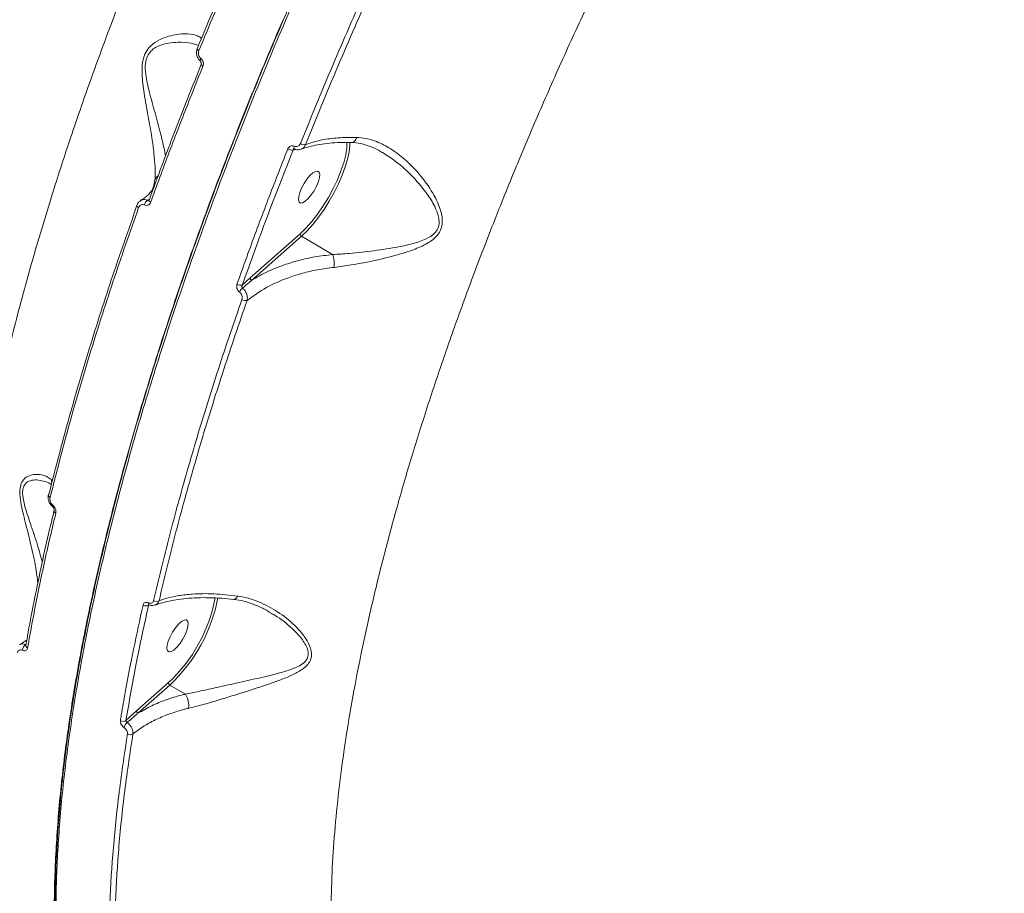
# Model space of a CAD drawing. Units: millimetres. Extents: x -460 to 9301, y 1077 to 9461.
# Drawn here: x 1536 to 1779, y 3841 to 4056 of the extents above; entities that cross this region are included whole.
import ezdxf

# ---------------------------------------------------------------- set-up
doc = ezdxf.new("R2010")
doc.units = ezdxf.units.MM
doc.layers.add('DiKom', color=7, linetype='Continuous')

msp = doc.modelspace()

# ---------------------------------------------------------------- linework, layer by layer
at = {"layer": 'DiKom', "color": 7, "linetype": 'Continuous', "lineweight": 15}
for p, q in [((1603.81, 4024.02), (1603.39, 4023.82)), ((1568.97, 4014.69), (1569.37, 4016.47)), ((1567.53, 4011.46), (1568.01, 4011.7)), ((1564.91, 4010.24), (1564.93, 4010.28)), ((1592.86, 3992.31), (1605.12, 4003.16)), ((1605.45, 4002.56), (1593.19, 3991.71)), ((1613.13, 3998.07), (1605.45, 4002.56)), ((1590.89, 3990.55), (1592.86, 3992.31)), ((1567.96, 3911.77), (1567.79, 3911.69)), ((1567.89, 3911.8), (1567.88, 3911.8)), ((1537.55, 3901.79), (1537.55, 3901.79)), ((1564.84, 3885.64), (1572.71, 3892.6)), ((1573.05, 3892), (1565.18, 3885.04)), ((1576.88, 3889.76), (1573.05, 3892)), ((1562.21, 3883.28), (1564.84, 3885.64))]:
    msp.add_line(p, q, dxfattribs=at)
at = {"layer": 'DiKom', "color": 7, "linetype": 'Continuous', "lineweight": 15, "flags": 128}
for points in [[(1580.19, 4048.3), (1580.04, 4048.39), (1579.92, 4048.49), (1579.83, 4048.58), (1579.76, 4048.67), (1579.73, 4048.75), (1579.73, 4048.83), (1579.76, 4048.89), (1579.82, 4048.94)], [(1580.68, 4046.38), (1580.61, 4046.26), (1580.55, 4046.14), (1580.51, 4046.04), (1580.49, 4045.95), (1580.49, 4045.87), (1580.5, 4045.81), (1580.53, 4045.78), (1580.53, 4045.77)], [(1581.18, 4044.43), (1581.03, 4044.53), (1580.9, 4044.63), (1580.81, 4044.73), (1580.74, 4044.82), (1580.71, 4044.91), (1580.72, 4044.98), (1580.72, 4044.99)], [(1605.12, 4003.16), (1606.55, 4004.55), (1608, 4006.18), (1609.43, 4008.03), (1610.82, 4010.03), (1612.12, 4012.14), (1613.3, 4014.32), (1614.34, 4016.5), (1615.21, 4018.65), (1615.89, 4020.69), (1616.37, 4022.59), (1616.63, 4024.3), (1616.66, 4025.78), (1616.66, 4025.79)], [(1617.36, 4025.77), (1617.36, 4024.95), (1617.2, 4023.37), (1616.83, 4021.59), (1616.26, 4019.66), (1615.51, 4017.61), (1614.59, 4015.49), (1613.52, 4013.36), (1612.33, 4011.24), (1611.03, 4009.2), (1609.67, 4007.27), (1608.27, 4005.49), (1606.85, 4003.91), (1605.45, 4002.56)], [(1603.75, 4024.03), (1603.69, 4024.08), (1603.64, 4024.16), (1603.62, 4024.27), (1603.61, 4024.42), (1603.63, 4024.58), (1603.66, 4024.76)], [(1605.23, 4010.74), (1604.88, 4010.99), (1604.73, 4011.54), (1604.78, 4012.35), (1605.05, 4013.35), (1605.5, 4014.45), (1606.1, 4015.57), (1606.8, 4016.62), (1607.55, 4017.52), (1608.28, 4018.18), (1608.93, 4018.56), (1609.45, 4018.63), (1609.81, 4018.38), (1609.96, 4017.83), (1609.9, 4017.02), (1609.64, 4016.03), (1609.19, 4014.92), (1608.58, 4013.8), (1607.88, 4012.75), (1607.14, 4011.85), (1606.41, 4011.19), (1605.76, 4010.81), (1605.23, 4010.74)], [(1568.3, 4010.92), (1568.16, 4011.02), (1568.03, 4011.12), (1567.94, 4011.23), (1567.88, 4011.33), (1567.86, 4011.43), (1567.87, 4011.52), (1567.87, 4011.53)], [(1567.87, 4011.53), (1567.91, 4011.6), (1568, 4011.66)], [(1565.34, 4009.64), (1565.2, 4009.74), (1565.08, 4009.84), (1564.99, 4009.94), (1564.93, 4010.04), (1564.9, 4010.14), (1564.9, 4010.23), (1564.91, 4010.24)], [(1544.21, 3936.29), (1544.17, 3936.22), (1544.15, 3936.15), (1544.13, 3936.08), (1544.13, 3936.03), (1544.13, 3935.99), (1544.14, 3935.96), (1544.16, 3935.94)], [(1572.83, 3900.19), (1572.47, 3900.44), (1572.32, 3900.99), (1572.38, 3901.8), (1572.64, 3902.79), (1573.1, 3903.9), (1573.7, 3905.02), (1574.4, 3906.07), (1575.14, 3906.96), (1575.87, 3907.63), (1576.53, 3908.01), (1577.05, 3908.08), (1577.4, 3907.82), (1577.56, 3907.27), (1577.5, 3906.47), (1577.23, 3905.47), (1576.78, 3904.37), (1576.18, 3903.24), (1575.48, 3902.19), (1574.73, 3901.3), (1574, 3900.63), (1573.35, 3900.25), (1572.83, 3900.19)]]:
    msp.add_lwpolyline(points, dxfattribs=at)
at = {"layer": 'DiKom', "color": 7, "linetype": 'Continuous', "lineweight": 15}
for centre, radius, start, end in [((1603.09, 4025.56), 1.76, 236.1162, 279.7718), ((1606.25, 4026.99), 1.87, 236.8103, 276.9962), ((1568.56, 4010.04), 1.76, 126.1135, 171.987), ((1605.75, 4003.12), 0.635, 176.482, 241.8962), ((1593.49, 3992.27), 0.635, 176.4829, 241.896), ((1590.44, 3992.03), 1.55, 236.2253, 286.9494), ((1593.13, 3987.24), 3.35, 131.0642, 151.5924), ((1591.65, 3988.3), 1.59, 236.9071, 285.1039), ((1543.79, 3938.85), 0.676, 175.8438, 246.9727), ((1543.52, 3938.79), 0.417, 130.4323, 166.0392), ((1545.18, 3934.92), 0.671, 174.5918, 247.262), ((1567.11, 3912.78), 1.28, 237.6243, 301.9952), ((1568.16, 3912.14), 0.44, 165.7841, 229.7249), ((1569.73, 3913.9), 1.31, 238.0556, 299.1373), ((1546.62, 3920.54), 38.23, 313.0419, 349.4301), ((1545.73, 3921.05), 39.88, 313.2326, 349.0518), ((1538.4, 3900.6), 1.66, 122.3572, 181.2368), ((1538.24, 3901.72), 0.696, 173.2153, 245.4201), ((1573.35, 3892.56), 0.635, 176.482, 241.8962), ((1565.48, 3885.6), 0.635, 176.4829, 241.896), ((1561.47, 3884.26), 1.23, 238.4272, 306.8647), ((1565.12, 3880.07), 3.74, 133.9923, 156.2064), ((1563.22, 3881), 1.24, 238.8856, 304.7853)]:
    msp.add_arc(centre, radius, start, end, dxfattribs=at)
for points, knots in [([(1523.22, 3863.78), (1522.88, 3866.43), (1522.18, 3871.71), (1521.62, 3880.26), (1521.41, 3889.24), (1521.59, 3898.76), (1522.17, 3908.79), (1523.16, 3919.34), (1524.55, 3930.32), (1526.33, 3941.59), (1528.47, 3953.08), (1531.24, 3966.14), (1534.85, 3981.05), (1539.45, 3997.9), (1544.28, 4013.84), (1549.16, 4028.72), (1553.89, 4042.26), (1558.9, 4055.83), (1564.17, 4069.41), (1569.76, 4083.16), (1575.71, 4097.14), (1582, 4111.3), (1588.64, 4125.66), (1595.57, 4140.09), (1602.71, 4154.39), (1610.02, 4168.52), (1617.48, 4182.47), (1625.18, 4196.4), (1633.15, 4210.36), (1641.37, 4224.3), (1649.85, 4238.24), (1658.52, 4252.04), (1667.27, 4265.52), (1676.05, 4278.64), (1684.87, 4291.42), (1693.8, 4303.98), (1702.89, 4316.37), (1712.12, 4328.56), (1721.49, 4340.52), (1730.92, 4352.16), (1740.43, 4363.5), (1749.99, 4374.52), (1756.38, 4381.54), (1759.58, 4385.05)], [0, 0, 0, 0, 0.023309, 0.046618, 0.070089, 0.09356, 0.117542, 0.141524, 0.165683, 0.189842, 0.213152, 0.236462, 0.268089, 0.29974, 0.331366, 0.355525, 0.379684, 0.403011, 0.426339, 0.449828, 0.473317, 0.497316, 0.521315, 0.54549, 0.569665, 0.593031, 0.616397, 0.639924, 0.663452, 0.687489, 0.711527, 0.73574, 0.759953, 0.783377, 0.806802, 0.830388, 0.853975, 0.878071, 0.902167, 0.926438, 0.95071, 0.975355, 1, 1, 1, 1]), ([(1761.91, 4324.05), (1759.26, 4320.71), (1752.12, 4311.72), (1740.58, 4296.56), (1727.36, 4278.47), (1714.21, 4259.69), (1701.17, 4240.27), (1688.29, 4220.26), (1675.86, 4200.09), (1663.92, 4179.84), (1652.47, 4159.59), (1641.33, 4138.99), (1630.57, 4118.12), (1620.21, 4097.04), (1610.5, 4076.21), (1601.45, 4055.71), (1593.06, 4035.57), (1585.2, 4015.49), (1577.92, 3995.52), (1571.26, 3975.75), (1565.36, 3956.61), (1560.23, 3938.15), (1555.85, 3920.41), (1552.15, 3903.1), (1549.17, 3886.29), (1546.95, 3870.06), (1545.53, 3854.77), (1544.89, 3840.44), (1545.02, 3827.09), (1545.89, 3814.5), (1547.56, 3802.74), (1550.03, 3791.88), (1553.11, 3782.56), (1556.67, 3774.68), (1560.13, 3768.6), (1562.69, 3765.35), (1563.75, 3764.02)], [0, 0, 0, 0, 0.0176805, 0.0476325, 0.0776075, 0.1075595, 0.1383815, 0.1692286, 0.2000506, 0.2300026, 0.2599776, 0.2899296, 0.3207516, 0.3515987, 0.3824206, 0.4123726, 0.4423476, 0.4722996, 0.5031216, 0.5339687, 0.5647907, 0.5947426, 0.6247177, 0.6546696, 0.6854916, 0.7163387, 0.7471607, 0.7771126, 0.8070876, 0.8370395, 0.8678615, 0.8987085, 0.9295304, 0.9555992, 0.9816984, 1, 1, 1, 1]), ([(1778.68, 4233.99), (1775.13, 4229.02), (1768.02, 4219.08), (1757.52, 4203.68), (1747.17, 4187.96), (1736.94, 4171.81), (1726.9, 4155.33), (1717.03, 4138.49), (1707.44, 4121.44), (1698.75, 4105.32), (1690.92, 4090.21), (1683.89, 4076.15), (1677.11, 4062.06), (1670.59, 4047.94), (1664.33, 4033.81), (1658.35, 4019.71), (1652.69, 4005.67), (1647.41, 3991.93), (1642.52, 3978.45), (1638.01, 3965.29), (1633.84, 3952.31), (1630.01, 3939.49), (1626.53, 3926.87), (1623.41, 3914.47), (1620.68, 3902.34), (1618.36, 3890.67), (1616.45, 3879.43), (1614.94, 3868.65), (1613.81, 3858.23), (1613.07, 3848.15), (1612.73, 3838.44), (1612.79, 3829.14), (1613.26, 3820.28), (1614.15, 3811.78), (1615.49, 3803.71), (1617.27, 3796.09), (1619.49, 3789.04), (1622.15, 3782.58), (1625.23, 3776.73), (1628.73, 3771.51), (1632.64, 3766.86), (1635.59, 3764.3), (1637.06, 3763.02)], [0, 0, 0, 0, 0.027681, 0.055363, 0.083423, 0.111482, 0.140112, 0.168742, 0.197777, 0.226811, 0.250286, 0.274008, 0.297742, 0.321464, 0.345573, 0.369694, 0.393803, 0.418181, 0.441578, 0.465222, 0.488877, 0.512521, 0.53655, 0.56059, 0.584619, 0.608915, 0.632257, 0.655844, 0.679443, 0.70303, 0.727002, 0.750984, 0.774955, 0.799193, 0.824178, 0.849162, 0.874296, 0.89943, 0.924497, 0.949564, 0.974782, 1, 1, 1, 1]), ([(1579.82, 4048.94), (1582.28, 4054.84), (1587.19, 4066.68), (1595.16, 4084.66), (1603.56, 4102.8), (1610.97, 4118.09), (1615.62, 4127.31), (1617.19, 4130.44)], [0, 0, 0, 0, 0.220046, 0.440621, 0.662811, 0.885545, 1, 1, 1, 1]), ([(1617.64, 4129.98), (1616.06, 4126.85), (1611.45, 4117.68), (1604.08, 4102.47), (1595.68, 4084.37), (1587.65, 4066.27), (1582.68, 4054.29), (1580.19, 4048.3)], [0, 0, 0, 0, 0.114454, 0.3345, 0.555076, 0.777265, 1, 1, 1, 1]), ([(1605.23, 4025.43), (1607.81, 4031.77), (1612.98, 4044.46), (1621.45, 4063.79), (1630.4, 4083.32), (1636.8, 4096.43), (1640, 4102.99)], [0, 0, 0, 0, 0.2482522, 0.497193, 0.7482405, 1, 1, 1, 1]), ([(1641.17, 4102.53), (1638.02, 4096.07), (1631.71, 4083.14), (1622.81, 4063.74), (1614.31, 4044.36), (1609.09, 4031.55), (1606.47, 4025.14)], [0, 0, 0, 0, 0.248253, 0.497194, 0.748241, 1, 1, 1, 1]), ([(1601.99, 4058.16), (1599.47, 4052.26), (1594.08, 4039.64), (1586.47, 4020.36), (1579.06, 4000.37), (1572.27, 3980.57), (1566.24, 3961.38), (1560.97, 3942.85), (1556.46, 3925.04), (1552.61, 3907.63), (1549.49, 3890.72), (1547.11, 3874.37), (1545.62, 3859.86), (1544.86, 3847.05), (1544.67, 3835.79), (1544.97, 3825.1), (1545.79, 3814.9), (1547.15, 3805.23), (1549.06, 3796.14), (1551.47, 3787.69), (1553.52, 3782.68), (1554.54, 3780.18)], [0, 0, 0, 0, 0.049554, 0.10594, 0.163965, 0.222036, 0.28006, 0.336447, 0.392876, 0.449263, 0.507287, 0.565358, 0.623382, 0.669623, 0.715912, 0.7622, 0.808441, 0.856304, 0.904221, 0.952137, 1, 1, 1, 1]), ([(1600.86, 4055.74), (1600.01, 4053.76), (1597.73, 4048.45), (1594.18, 4039.87), (1590.2, 4030.01), (1586.39, 4020.23), (1582.73, 4010.53), (1579.23, 4000.91), (1575.88, 3991.36), (1572.69, 3981.89), (1569.64, 3972.48), (1566.75, 3963.13), (1564.02, 3953.87), (1561.45, 3944.73), (1559.07, 3935.75), (1556.87, 3926.93), (1554.85, 3918.29), (1553.01, 3909.82), (1551.35, 3901.5), (1549.87, 3893.35), (1548.57, 3885.35), (1547.45, 3877.52), (1546.51, 3869.83), (1545.75, 3862.29), (1545.17, 3854.92), (1544.77, 3847.73), (1544.55, 3840.76), (1544.53, 3834.02), (1544.68, 3827.51), (1545.03, 3821.24), (1545.55, 3815.19), (1546.27, 3809.37), (1547.17, 3803.77), (1548.25, 3798.4), (1549.52, 3793.24), (1550.98, 3788.31), (1552.63, 3783.61), (1554.46, 3779.14), (1556.46, 3774.93), (1558.64, 3771), (1560.95, 3767.36), (1562.61, 3765.18), (1563.43, 3764.12)], [0, 0, 0, 0, 0.015004, 0.04025, 0.065421, 0.090545, 0.115649, 0.140764, 0.165908, 0.19111, 0.216398, 0.241802, 0.267335, 0.292865, 0.318266, 0.343554, 0.368758, 0.393907, 0.41903, 0.444155, 0.469305, 0.494505, 0.519784, 0.54517, 0.570693, 0.596248, 0.621718, 0.647067, 0.672324, 0.697518, 0.722678, 0.74783, 0.772999, 0.798207, 0.823481, 0.848846, 0.874329, 0.899883, 0.925371, 0.950703, 0.975906, 1, 1, 1, 1]), ([(1569.37, 4016.47), (1569.39, 4016.92), (1569.44, 4017.83), (1569.39, 4019.99), (1569.14, 4022.95), (1568.59, 4027.15), (1567.69, 4032.1), (1566.87, 4036.63), (1566.36, 4040.09), (1566.13, 4042.65), (1566.18, 4045.21), (1566.83, 4047.48), (1568.04, 4049.36), (1569.92, 4050.77), (1572.17, 4051.73), (1574.81, 4052.35), (1577.54, 4052.55), (1579.66, 4052.17), (1580.49, 4051.57), (1580.79, 4051.35)], [0, 0, 0, 0, 0.044776, 0.089582, 0.160959, 0.23245, 0.323855, 0.41521, 0.450599, 0.485928, 0.53294, 0.566422, 0.599801, 0.653091, 0.710811, 0.768669, 0.859287, 0.949792, 1, 1, 1, 1]), ([(1580.08, 4049.54), (1579.5, 4049.76), (1578.08, 4050.3), (1575.46, 4050.44), (1572.74, 4050.21), (1570.81, 4049.73), (1569.35, 4049.01), (1568.32, 4048.24), (1567.42, 4047.01), (1566.89, 4044.96), (1567.02, 4042.64), (1567.44, 4040.32), (1568.2, 4037.1), (1569.42, 4032.86), (1570.68, 4028.23), (1571.55, 4024.65), (1571.85, 4022.95), (1571.97, 4022.3)], [0, 0, 0, 0, 0.080402, 0.197346, 0.26887, 0.341464, 0.372889, 0.404979, 0.442929, 0.480661, 0.535616, 0.578644, 0.622346, 0.736672, 0.853997, 0.943934, 1, 1, 1, 1]), ([(1580.57, 4045.76), (1580.54, 4045.78), (1580.31, 4045.97), (1579.93, 4046.43), (1579.61, 4047.23), (1579.55, 4048.12), (1579.73, 4048.67), (1579.82, 4048.94)], [0, 0, 0, 0, 0.03002, 0.263948, 0.506642, 0.754447, 1, 1, 1, 1]), ([(1580.19, 4048.3), (1580.14, 4048.13), (1580.04, 4047.81), (1580.09, 4047.27), (1580.29, 4046.79), (1580.52, 4046.51), (1580.66, 4046.39), (1580.68, 4046.38)], [0, 0, 0, 0, 0.248675, 0.49752, 0.738938, 0.970321, 1, 1, 1, 1]), ([(1580.52, 4045.77), (1580.54, 4045.76), (1580.59, 4045.72), (1580.68, 4045.6), (1580.74, 4045.45), (1580.77, 4045.28), (1580.76, 4045.11), (1580.73, 4045.03), (1580.72, 4044.99)], [0, 0, 0, 0, 0.109665, 0.269369, 0.438117, 0.613731, 0.815823, 1, 1, 1, 1]), ([(1580.68, 4046.38), (1580.81, 4046.25), (1581.06, 4046), (1581.27, 4045.47), (1581.32, 4044.93), (1581.22, 4044.6), (1581.18, 4044.43)], [0, 0, 0, 0, 0.2592201, 0.5021627, 0.7511322, 1, 1, 1, 1]), ([(1568, 4011.66), (1570.02, 4017.17), (1574.08, 4028.21), (1578.58, 4039.46), (1580.84, 4045.09)], [0, 0, 0, 0, 0.49945, 1, 1, 1, 1]), ([(1581.18, 4044.43), (1580.94, 4043.86), (1579.78, 4040.99), (1576.97, 4033.93), (1572.84, 4023.3), (1569.82, 4015.05), (1568.3, 4010.92)], [0, 0, 0, 0, 0.050769, 0.253855, 0.626699, 1, 1, 1, 1]), ([(1606.47, 4025.14), (1607.51, 4025.49), (1609.59, 4026.2), (1613.44, 4026.79), (1616.71, 4026.95), (1618.67, 4026.92), (1619.09, 4026.91)], [0, 0, 0, 0, 0.29916, 0.603987, 0.916348, 1, 1, 1, 1]), ([(1619.09, 4026.91), (1619.82, 4026.85), (1621.3, 4026.73), (1623.99, 4025.96), (1627.11, 4024.46), (1630.82, 4021.77), (1634.55, 4018.04), (1637.61, 4013.82), (1639.56, 4009.91), (1640.31, 4006.92), (1640.05, 4004.49), (1638.89, 4002.49), (1636.62, 4000.76), (1633.5, 3999.36), (1629.2, 3997.95), (1623.91, 3996.64), (1618.36, 3995.54), (1614.93, 3995.09), (1613.53, 3994.91)], [0, 0, 0, 0, 0.040099, 0.080888, 0.149972, 0.221163, 0.312571, 0.406697, 0.468106, 0.51845, 0.550952, 0.585754, 0.630847, 0.68855, 0.747828, 0.839794, 0.934576, 1, 1, 1, 1]), ([(1617.85, 4025.71), (1617.9, 4025.7), (1618.11, 4025.67), (1618.48, 4025.9), (1618.83, 4026.32), (1619.01, 4026.69), (1619.07, 4026.87), (1619.09, 4026.91)], [0, 0, 0, 0, 0.111051, 0.436849, 0.762648, 0.945751, 1, 1, 1, 1]), ([(1589.58, 3990.75), (1589.78, 3991.3), (1590.76, 3994.09), (1593.25, 4000.99), (1597.17, 4011.52), (1600.46, 4019.9), (1602.11, 4024.09)], [0, 0, 0, 0, 0.050768, 0.253848, 0.626695, 1, 1, 1, 1]), ([(1603.39, 4023.82), (1601.19, 4018.23), (1596.8, 4007.03), (1592.87, 3996.05), (1590.89, 3990.55)], [0, 0, 0, 0, 0.49945, 1, 1, 1, 1]), ([(1602.11, 4024.09), (1602.12, 4024.13), (1602.19, 4024.3), (1602.4, 4024.57), (1602.77, 4024.81), (1603.22, 4024.89), (1603.51, 4024.8), (1603.66, 4024.76)], [0, 0, 0, 0, 0.054585, 0.291357, 0.527817, 0.76397, 1, 1, 1, 1]), ([(1603.6, 4024.04), (1603.56, 4024.02), (1603.48, 4023.98), (1603.42, 4023.89), (1603.39, 4023.83), (1603.39, 4023.82)], [0, 0, 0, 0, 0.389911, 0.885727, 1, 1, 1, 1]), ([(1603.6, 4024.04), (1603.62, 4024.05), (1603.64, 4024.07), (1603.72, 4024.04), (1603.75, 4024.03)], [0, 0, 0, 0, 0.657376, 1, 1, 1, 1]), ([(1603.66, 4024.76), (1603.81, 4024.72), (1604.11, 4024.63), (1604.55, 4024.71), (1604.93, 4024.95), (1605.14, 4025.22), (1605.21, 4025.4), (1605.23, 4025.43)], [0, 0, 0, 0, 0.236408, 0.472931, 0.709882, 0.94683, 1, 1, 1, 1]), ([(1603.76, 4024.04), (1603.8, 4024.02), (1604.1, 4023.87), (1604.71, 4023.8), (1605.2, 4023.97), (1605.42, 4024.05)], [0, 0, 0, 0, 0.082039, 0.586844, 1, 1, 1, 1]), ([(1606.47, 4025.14), (1606.45, 4025.09), (1606.33, 4024.8), (1606.02, 4024.34), (1605.61, 4024.13), (1605.41, 4024.03)], [0, 0, 0, 0, 0.104369, 0.569334, 1, 1, 1, 1]), ([(1605.44, 4023.98), (1605.44, 4023.99), (1605.98, 4024.23), (1607.29, 4024.62), (1609.38, 4025.12), (1611.73, 4025.47), (1614.3, 4025.66), (1616.35, 4025.72), (1617.59, 4025.67), (1617.84, 4025.66)], [0, 0, 0, 0, 0.002458, 0.191071, 0.379954, 0.56954, 0.759697, 0.949978, 1, 1, 1, 1]), ([(1617.82, 4025.65), (1618.03, 4025.65), (1618.89, 4025.65), (1620.43, 4025.35), (1622.43, 4024.73), (1624.12, 4023.99), (1625.12, 4023.38), (1625.46, 4023.17)], [0, 0, 0, 0, 0.084222, 0.332684, 0.593098, 0.863664, 1, 1, 1, 1]), ([(1613.13, 3998.06), (1613.13, 3998.06), (1614.51, 3998.13), (1617.89, 3998.37), (1623.37, 3998.98), (1628.59, 3999.77), (1632.91, 4000.71), (1635.98, 4001.7), (1638.13, 4002.99), (1638.97, 4004.18), (1639.38, 4005.29), (1639.44, 4006.52), (1639.08, 4008.06), (1638.26, 4010.15), (1636.33, 4013.33), (1633.01, 4017.27), (1629.21, 4020.79), (1626.55, 4022.49), (1625.46, 4023.18)], [0, 0, 0, 0, 0.000071, 0.079235, 0.191022, 0.305913, 0.374585, 0.444466, 0.495019, 0.523983, 0.532542, 0.567672, 0.595867, 0.624872, 0.697302, 0.808171, 0.921824, 1, 1, 1, 1]), ([(1569.37, 4016.47), (1569.38, 4016.51), (1569.45, 4016.68), (1569.67, 4017.06), (1569.94, 4017.41), (1570.19, 4017.54), (1570.19, 4017.54)], [0, 0, 0, 0, 0.094672, 0.419523, 0.990198, 1, 1, 1, 1]), ([(1568.97, 4014.75), (1568.95, 4014.67), (1568.83, 4014.21), (1568.38, 4013.5), (1567.57, 4012.6), (1566.73, 4011.91), (1566.04, 4011.54), (1565.8, 4011.41)], [0, 0, 0, 0, 0.06187, 0.363357, 0.619876, 0.864687, 1, 1, 1, 1]), ([(1565.84, 4011.35), (1565.64, 4011.22), (1565.22, 4010.94), (1565.02, 4010.48), (1564.91, 4010.24)], [0, 0, 0, 0, 0.487298, 1, 1, 1, 1]), ([(1565.85, 4011.34), (1565.93, 4011.39), (1566.2, 4011.58), (1566.79, 4011.66), (1567.28, 4011.52), (1567.53, 4011.46)], [0, 0, 0, 0, 0.162456, 0.581136, 1, 1, 1, 1]), ([(1567.53, 4011.46), (1567.57, 4011.44), (1567.67, 4011.41), (1567.77, 4011.42), (1567.81, 4011.45), (1567.82, 4011.45)], [0, 0, 0, 0, 0.468018, 0.937206, 1, 1, 1, 1]), ([(1567.87, 4011.53), (1567.86, 4011.51), (1567.84, 4011.46), (1567.83, 4011.46), (1567.82, 4011.45), (1567.82, 4011.45)], [0, 0, 0, 0, 0.257776, 0.766911, 1, 1, 1, 1]), ([(1543.25, 3939.11), (1544.7, 3944.76), (1547.59, 3956.07), (1552.76, 3973.69), (1558.48, 3991.76), (1562.84, 4004.16), (1565.01, 4010.37)], [0, 0, 0, 0, 0.24825, 0.49719, 0.748239, 1, 1, 1, 1]), ([(1565.34, 4009.64), (1563.19, 4003.51), (1558.87, 3991.22), (1553.15, 3973.19), (1547.93, 3955.43), (1545, 3943.96), (1543.53, 3938.22)], [0, 0, 0, 0, 0.24825, 0.49719, 0.748238, 1, 1, 1, 1]), ([(1566.82, 4010.28), (1566.68, 4010.33), (1566.39, 4010.41), (1565.96, 4010.33), (1565.6, 4010.11), (1565.42, 4009.84), (1565.35, 4009.67), (1565.34, 4009.64)], [0, 0, 0, 0, 0.237697, 0.475498, 0.713725, 0.952012, 1, 1, 1, 1]), ([(1568.3, 4010.92), (1568.29, 4010.89), (1568.23, 4010.73), (1568.04, 4010.46), (1567.69, 4010.23), (1567.26, 4010.15), (1566.97, 4010.24), (1566.82, 4010.28)], [0, 0, 0, 0, 0.048919, 0.287086, 0.524964, 0.762537, 1, 1, 1, 1]), ([(1593.19, 3991.71), (1594.43, 3992.42), (1596.91, 3993.86), (1600.88, 3995.46), (1604.87, 3996.67), (1608.85, 3997.56), (1611.67, 3997.89), (1613.13, 3998.07)], [0, 0, 0, 0, 0.219897, 0.442775, 0.623671, 0.806257, 1, 1, 1, 1]), ([(1613.13, 3998.07), (1613.13, 3998.07), (1613.13, 3998.07), (1613.13, 3998.06), (1613.13, 3998.06), (1613.13, 3998.06)], [0, 0, 0, 0, 0.50191, 0.910131, 1, 1, 1, 1]), ([(1613.13, 3998.06), (1613.21, 3997.85), (1613.36, 3997.42), (1613.5, 3996.6), (1613.57, 3995.77), (1613.56, 3995.21), (1613.53, 3994.95), (1613.53, 3994.91)], [0, 0, 0, 0, 0.244002, 0.488004, 0.732007, 0.957101, 1, 1, 1, 1]), ([(1613.53, 3994.91), (1612.15, 3994.73), (1609.49, 3994.38), (1605.72, 3993.49), (1601.42, 3992.12), (1596.63, 3990.02), (1593.59, 3987.86), (1592.06, 3986.77)], [0, 0, 0, 0, 0.164794, 0.31844, 0.47352, 0.733309, 1, 1, 1, 1]), ([(1590.18, 3988.84), (1590.17, 3988.85), (1590.02, 3988.97), (1589.77, 3989.25), (1589.55, 3989.73), (1589.47, 3990.27), (1589.54, 3990.59), (1589.58, 3990.75)], [0, 0, 0, 0, 0.029915, 0.261791, 0.503948, 0.752022, 1, 1, 1, 1]), ([(1590.89, 3990.55), (1590.86, 3990.48), (1590.8, 3990.35), (1590.77, 3990.13), (1590.81, 3989.94), (1590.87, 3989.83), (1590.91, 3989.79), (1590.92, 3989.78), (1590.93, 3989.77)], [0, 0, 0, 0, 0.272566, 0.532586, 0.766751, 0.931947, 0.974088, 1, 1, 1, 1]), ([(1593.19, 3991.71), (1593, 3991.54), (1592.24, 3990.91), (1591.49, 3990.26), (1590.93, 3989.77)], [0, 0, 0, 0, 0.2563729, 1, 1, 1, 1]), ([(1590.93, 3989.77), (1590.96, 3989.75), (1591.2, 3989.56), (1591.61, 3989.11), (1592, 3988.34), (1592.19, 3987.51), (1592.1, 3987.01), (1592.06, 3986.77)], [0, 0, 0, 0, 0.0333396, 0.2664399, 0.5082689, 0.7552684, 1, 1, 1, 1]), ([(1569.04, 3912.79), (1569.67, 3915.47), (1571.51, 3923.31), (1574.98, 3936.66), (1579.66, 3952.99), (1584.88, 3969.75), (1588.81, 3981.22), (1590.78, 3986.97)], [0, 0, 0, 0, 0.114455, 0.334501, 0.555076, 0.777266, 1, 1, 1, 1]), ([(1590.78, 3986.97), (1590.82, 3987.13), (1590.89, 3987.44), (1590.81, 3987.96), (1590.59, 3988.44), (1590.35, 3988.71), (1590.2, 3988.82), (1590.18, 3988.84)], [0, 0, 0, 0, 0.247862, 0.495896, 0.736451, 0.967034, 1, 1, 1, 1]), ([(1592.06, 3986.77), (1590.12, 3981.1), (1586.23, 3969.76), (1581.04, 3953.11), (1576.34, 3936.74), (1572.85, 3923.32), (1571, 3915.43), (1570.37, 3912.76)], [0, 0, 0, 0, 0.220046, 0.440622, 0.662812, 0.885546, 1, 1, 1, 1]), ([(1540.49, 3917.09), (1540.37, 3918.13), (1540.04, 3920.98), (1538.99, 3925.85), (1537.83, 3930.47), (1536.93, 3933.99), (1536.37, 3936.52), (1536.02, 3938.91), (1536.13, 3940.95), (1536.78, 3942.55), (1538, 3943.52), (1539.52, 3943.94), (1541.08, 3943.89), (1542.59, 3943.5), (1543.43, 3942.92), (1543.86, 3942.62)], [0, 0, 0, 0, 0.074598, 0.202777, 0.330926, 0.38636, 0.441693, 0.504361, 0.554608, 0.604901, 0.678724, 0.7547, 0.830864, 0.915435, 1, 1, 1, 1]), ([(1543.9, 3941.37), (1543.79, 3941.44), (1543.19, 3941.86), (1541.96, 3942.27), (1540.28, 3942.6), (1538.68, 3942.46), (1537.4, 3941.8), (1536.75, 3940.45), (1536.71, 3938.6), (1537.19, 3936.41), (1537.89, 3934.08), (1539, 3930.77), (1540.36, 3926.82), (1541.22, 3923.69), (1541.6, 3922.32)], [0, 0, 0, 0, 0.023247, 0.128521, 0.221284, 0.313784, 0.399344, 0.455274, 0.511041, 0.583197, 0.649865, 0.716679, 0.876092, 1, 1, 1, 1]), ([(1543.86, 3942.62), (1543.85, 3942.58), (1543.85, 3942.33), (1543.92, 3942.09), (1543.98, 3941.9)], [0, 0, 0, 0, 0.186022, 1, 1, 1, 1]), ([(1543.13, 3938.89), (1543.11, 3938.83), (1543.01, 3938.49), (1543.03, 3937.84), (1543.28, 3937.01), (1543.67, 3936.35), (1544.03, 3936.07), (1544.17, 3935.97)], [0, 0, 0, 0, 0.065707, 0.34406, 0.599548, 0.84264, 1, 1, 1, 1]), ([(1543.53, 3938.22), (1543.5, 3938.02), (1543.45, 3937.65), (1543.6, 3937.09), (1543.85, 3936.63), (1544.09, 3936.41), (1544.21, 3936.29)], [0, 0, 0, 0, 0.329216, 0.579772, 0.788602, 1, 1, 1, 1]), ([(1544.21, 3936.29), (1544.33, 3936.18), (1544.58, 3935.94), (1544.84, 3935.45), (1544.98, 3934.91), (1544.97, 3934.52), (1544.92, 3934.32), (1544.92, 3934.3)], [0, 0, 0, 0, 0.214771, 0.425928, 0.681714, 0.964149, 1, 1, 1, 1]), ([(1544.53, 3935), (1544.15, 3933.45), (1543.06, 3928.97), (1541.44, 3921.74), (1539.68, 3913.3), (1538.4, 3906.66), (1537.75, 3902.88), (1537.57, 3901.8)], [0, 0, 0, 0, 0.134936, 0.389952, 0.644349, 0.898033, 1, 1, 1, 1]), ([(1544.92, 3934.3), (1544.8, 3933.79), (1544.18, 3931.27), (1542.57, 3924.34), (1540.25, 3913.67), (1538.72, 3905.28), (1537.95, 3901.09)], [0, 0, 0, 0, 0.044143, 0.220721, 0.610016, 1, 1, 1, 1]), ([(1544.16, 3935.94), (1544.16, 3935.94), (1544.18, 3935.92), (1544.24, 3935.87), (1544.32, 3935.77), (1544.4, 3935.64), (1544.48, 3935.45), (1544.53, 3935.22), (1544.53, 3935.05), (1544.51, 3934.99), (1544.51, 3934.98)], [0, 0, 0, 0, 0.006595, 0.081198, 0.162185, 0.275164, 0.429984, 0.642542, 0.920932, 1, 1, 1, 1]), ([(1570.37, 3912.76), (1571, 3912.98), (1572.48, 3913.5), (1575.22, 3914.08), (1579.02, 3914.5), (1583.81, 3914.58), (1587.77, 3914.15), (1589.78, 3913.93)], [0, 0, 0, 0, 0.130167, 0.308138, 0.488273, 0.74085, 1, 1, 1, 1]), ([(1560.83, 3883.22), (1560.91, 3883.69), (1561.3, 3886.02), (1562.32, 3891.83), (1564.03, 3900.8), (1565.62, 3908.06), (1566.42, 3911.7)], [0, 0, 0, 0, 0.050769, 0.253855, 0.626699, 1, 1, 1, 1]), ([(1567.79, 3911.69), (1566.73, 3906.85), (1564.61, 3897.15), (1563.01, 3887.91), (1562.21, 3883.28)], [0, 0, 0, 0, 0.49945, 1, 1, 1, 1]), ([(1566.42, 3911.7), (1566.43, 3911.74), (1566.48, 3911.91), (1566.64, 3912.15), (1566.94, 3912.33), (1567.32, 3912.38), (1567.6, 3912.29), (1567.74, 3912.25)], [0, 0, 0, 0, 0.079588, 0.319488, 0.549799, 0.774859, 1, 1, 1, 1]), ([(1567.74, 3912.25), (1567.87, 3912.2), (1568.15, 3912.11), (1568.52, 3912.16), (1568.82, 3912.34), (1568.98, 3912.58), (1569.02, 3912.75), (1569.04, 3912.79)], [0, 0, 0, 0, 0.22636, 0.452727, 0.682383, 0.920776, 1, 1, 1, 1]), ([(1567.8, 3911.81), (1567.79, 3911.78), (1567.78, 3911.75), (1567.78, 3911.7), (1567.79, 3911.69)], [0, 0, 0, 0, 0.747654, 1, 1, 1, 1]), ([(1567.81, 3911.83), (1567.8, 3911.83), (1567.78, 3911.82), (1567.83, 3911.82), (1567.91, 3911.79), (1567.97, 3911.76), (1567.98, 3911.75)], [0, 0, 0, 0, 0.158115, 0.519541, 0.860276, 1, 1, 1, 1]), ([(1567.9, 3911.8), (1567.93, 3911.79), (1568.2, 3911.65), (1568.75, 3911.55), (1569.22, 3911.67), (1569.45, 3911.73)], [0, 0, 0, 0, 0.071347, 0.551451, 1, 1, 1, 1]), ([(1570.37, 3912.76), (1570.34, 3912.68), (1570.24, 3912.4), (1569.98, 3912), (1569.64, 3911.84), (1569.5, 3911.77)], [0, 0, 0, 0, 0.15678, 0.630426, 1, 1, 1, 1]), ([(1569.54, 3911.69), (1569.78, 3911.79), (1570.6, 3912.12), (1572.27, 3912.58), (1574.54, 3913.04), (1577.06, 3913.36), (1579.79, 3913.53), (1582.71, 3913.54), (1585.72, 3913.4), (1587.82, 3913.18), (1588.83, 3913.07)], [0, 0, 0, 0, 0.056112, 0.189338, 0.32384, 0.45967, 0.596513, 0.733866, 0.871038, 1, 1, 1, 1]), ([(1589.78, 3913.93), (1590.76, 3913.74), (1592.73, 3913.36), (1596.26, 3912.03), (1600.28, 3909.77), (1603.92, 3906.74), (1606.16, 3904.08), (1607.28, 3902.21), (1607.9, 3900.65), (1608.03, 3899.06), (1607.51, 3897.65), (1606.56, 3896.53), (1605, 3895.38), (1602.73, 3894.23), (1599.16, 3892.82), (1594.53, 3891.25), (1589.48, 3889.65), (1584.9, 3888.26), (1581.1, 3887.14), (1578.73, 3886.54), (1577.62, 3886.26)], [0, 0, 0, 0, 0.051565, 0.103894, 0.193806, 0.286397, 0.343697, 0.372759, 0.402467, 0.436679, 0.467109, 0.496462, 0.52697, 0.580376, 0.634947, 0.725167, 0.818122, 0.880203, 0.943889, 1, 1, 1, 1]), ([(1588.81, 3913.1), (1589.04, 3913.08), (1590.09, 3912.98), (1591.95, 3912.49), (1594.4, 3911.63), (1596.36, 3910.73), (1597.47, 3910.04), (1597.78, 3909.85)], [0, 0, 0, 0, 0.0721835, 0.3298537, 0.6014506, 0.8862245, 1, 1, 1, 1]), ([(1589.78, 3913.93), (1589.76, 3913.9), (1589.65, 3913.69), (1589.4, 3913.35), (1589.08, 3913.11), (1588.9, 3913.14), (1588.84, 3913.15)], [0, 0, 0, 0, 0.042316, 0.424422, 0.820671, 1, 1, 1, 1]), ([(1576.88, 3889.76), (1576.88, 3889.76), (1577.95, 3889.96), (1580.33, 3890.45), (1584.08, 3891.28), (1588.6, 3892.3), (1593.66, 3893.41), (1598.29, 3894.51), (1601.93, 3895.49), (1604.32, 3896.37), (1605.89, 3897.29), (1606.79, 3898.23), (1607.26, 3899.35), (1607.06, 3900.79), (1606.38, 3902.2), (1605.16, 3903.93), (1602.77, 3906.39), (1600.16, 3908.58), (1598.16, 3909.6), (1597.77, 3909.8)], [0, 0, 0, 0, 0.0000382, 0.0684554, 0.1462272, 0.224102, 0.33773, 0.4514481, 0.5169546, 0.58227, 0.6254944, 0.6509568, 0.684409, 0.7222402, 0.7562231, 0.7903625, 0.8594536, 0.972325, 1, 1, 1, 1]), ([(1537.81, 3903.18), (1537.62, 3903.02), (1537.13, 3902.6), (1536.42, 3902.23), (1535.99, 3902)], [0, 0, 0, 0, 0.379468, 1, 1, 1, 1]), ([(1536.03, 3901.97), (1536.08, 3902.01), (1536.31, 3902.16), (1536.83, 3902.2), (1537.28, 3902.07), (1537.51, 3902)], [0, 0, 0, 0, 0.151371, 0.571987, 1, 1, 1, 1]), ([(1536.74, 3900.56), (1536.61, 3900.61), (1536.34, 3900.69), (1535.98, 3900.65), (1535.69, 3900.47), (1535.55, 3900.23), (1535.52, 3900.07), (1535.51, 3900.03)], [0, 0, 0, 0, 0.221099, 0.441851, 0.674498, 0.92513, 1, 1, 1, 1]), ([(1537.95, 3901.09), (1537.95, 3901.05), (1537.91, 3900.88), (1537.78, 3900.65), (1537.5, 3900.47), (1537.14, 3900.43), (1536.87, 3900.52), (1536.74, 3900.56)], [0, 0, 0, 0, 0.07334, 0.322529, 0.55505, 0.777384, 1, 1, 1, 1]), ([(1565.18, 3885.04), (1566.29, 3885.68), (1568.46, 3886.92), (1572.09, 3888.4), (1574.92, 3889.28), (1576.56, 3889.69), (1576.88, 3889.76)], [0, 0, 0, 0, 0.320831, 0.622355, 0.927231, 1, 1, 1, 1]), ([(1577.62, 3886.26), (1577.63, 3886.3), (1577.66, 3886.44), (1577.7, 3886.83), (1577.67, 3887.51), (1577.51, 3888.34), (1577.24, 3889.14), (1577, 3889.55), (1576.88, 3889.76)], [0, 0, 0, 0, 0.035035, 0.155251, 0.366439, 0.577626, 0.788813, 1, 1, 1, 1]), ([(1576.88, 3889.76), (1576.88, 3889.76), (1576.88, 3889.76), (1576.88, 3889.76), (1576.88, 3889.76)], [0, 0, 0, 0, 0.674435, 1, 1, 1, 1]), ([(1565.18, 3885.04), (1564.98, 3884.87), (1564.09, 3884.13), (1563.21, 3883.36), (1562.53, 3882.76)], [0, 0, 0, 0, 0.218556, 1, 1, 1, 1]), ([(1577.62, 3886.26), (1577.32, 3886.19), (1575.79, 3885.82), (1573.12, 3885), (1569.77, 3883.62), (1566.65, 3881.97), (1564.84, 3880.65), (1563.93, 3879.99)], [0, 0, 0, 0, 0.056391, 0.288291, 0.522768, 0.760004, 1, 1, 1, 1]), ([(1561.7, 3881.58), (1561.68, 3881.6), (1561.52, 3881.72), (1561.25, 3881.99), (1560.97, 3882.4), (1560.81, 3882.84), (1560.83, 3883.09), (1560.83, 3883.22)], [0, 0, 0, 0, 0.0479293, 0.2856334, 0.523625, 0.7617704, 1, 1, 1, 1]), ([(1562.21, 3883.28), (1562.21, 3883.24), (1562.21, 3883.16), (1562.27, 3883.03), (1562.37, 3882.89), (1562.46, 3882.81), (1562.52, 3882.77), (1562.53, 3882.76)], [0, 0, 0, 0, 0.238519, 0.476973, 0.714977, 0.952219, 1, 1, 1, 1]), ([(1562.53, 3882.76), (1562.57, 3882.73), (1562.83, 3882.53), (1563.27, 3882.07), (1563.71, 3881.36), (1563.97, 3880.62), (1563.94, 3880.2), (1563.93, 3879.99)], [0, 0, 0, 0, 0.048531, 0.286734, 0.524699, 0.762279, 1, 1, 1, 1]), ([(1562.58, 3879.94), (1562.59, 3880.07), (1562.6, 3880.32), (1562.44, 3880.76), (1562.16, 3881.18), (1561.89, 3881.44), (1561.73, 3881.56), (1561.7, 3881.58)], [0, 0, 0, 0, 0.237809, 0.475515, 0.713504, 0.951531, 1, 1, 1, 1]), ([(1558.13, 3823.66), (1558.11, 3827.9), (1558.07, 3836.39), (1558.88, 3850.14), (1560.29, 3864.58), (1561.82, 3874.82), (1562.58, 3879.94)], [0, 0, 0, 0, 0.24825, 0.49719, 0.748238, 1, 1, 1, 1]), ([(1563.93, 3879.99), (1563.17, 3874.94), (1561.66, 3864.84), (1560.25, 3850.49), (1559.43, 3836.69), (1559.47, 3828.12), (1559.49, 3823.83)], [0, 0, 0, 0, 0.248251, 0.49719, 0.748239, 1, 1, 1, 1])]:
    msp.add_open_spline(points, degree=3, knots=knots, dxfattribs=at)

doc.saveas('drawing.dxf')
